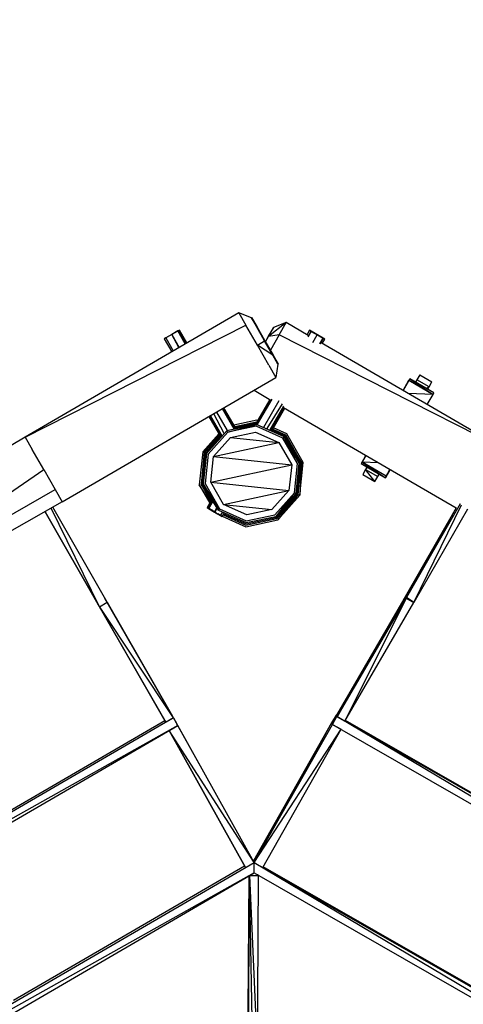
# Model space of a CAD drawing. Units: millimetres. Extents: x -1242 to 40432, y -4998 to 3698.
# Drawn here: x 36615 to 37440, y 325 to 2155 of the extents above; entities that cross this region are included whole.
import ezdxf

# ---------------------------------------------------------------- set-up
doc = ezdxf.new("R2010")
doc.units = ezdxf.units.MM
doc.header["$MEASUREMENT"] = 0
doc.layers.add('layer 1', color=7, linetype='Continuous', lineweight=25)
doc.layers.add('МАФЫ НАШИ', color=7, linetype='Continuous', lineweight=25)

# ---------------------------------------------------------------- blocks, each defined once
blk = doc.blocks.new('033')
at = {"color": 7, "lineweight": 25}
blk.add_spline([(27762.4, -432), (28377.8, 1306.6), (29509.4, 1934.7), (30843.8, 2609.7), (32244.3, 1986.1), (32589.6, 2101.5), (33017.9, 2522.4), (33803.6, 3021.5), (34954.8, 3511.3), (35932.9, 3017.5), (37294.2, 2417), (38727.7, 1257.3), (38965.9, -316), (38647.3, -2245.3), (37292.3, -3247.1), (35833.1, -3879), (33928.8, -3488.1), (32977.3, -2513), (32308.1, -2835.1), (31479.1, -3366.7), (30871.9, -3882.3), (29892.7, -4636.2), (28595.3, -4563.7), (27645.3, -3818.1), (27725.6, -2470.6), (27706.3, -1303.8), (27762.4, -432)], degree=3, dxfattribs=at)
at = {"layer": 'layer 1', "color": 7, "lineweight": 25}
for points in [[(35698.6, 1541.3), (35698.6, 1541.3), (35315.5, 1320.1), (35315.5, 1320.1)], [(35721, 1532.3), (35721, 1532.3), (35698.6, 1541.3), (35698.6, 1541.3)], [(35698.6, 1541.3), (35698.6, 1541.3), (35711.3, 1519.2), (35711.3, 1519.2)], [(35721, 1532.3), (35721, 1532.3), (35721.5, 1532.5), (35721.5, 1532.5)], [(35730.6, 1516.9), (35730.6, 1516.9), (35721, 1532.3), (35721, 1532.3)], [(35730.2, 1516.5), (35730.2, 1516.5), (35721, 1532.3), (35721, 1532.3)], [(35721.5, 1532.5), (35721.5, 1532.5), (35730.6, 1516.9), (35730.6, 1516.9)], [(35783.4, 1523.7), (35783.4, 1523.7), (35751.9, 1499.1), (35751.9, 1499.1)], [(35783.4, 1523.7), (35783.4, 1523.7), (35761, 1514.8), (35761, 1514.8)], [(35770.7, 1501.7), (35770.7, 1501.7), (35783.4, 1523.7), (35783.4, 1523.7)], [(35822.9, 1500.9), (35822.9, 1500.9), (35783.4, 1523.7), (35783.4, 1523.7)], [(35315.5, 1320.1), (35315.5, 1320.1), (35711.3, 1519.2), (35711.3, 1519.2)], [(35592, 1510.5), (35592, 1510.5), (35564.9, 1494.9), (35564.9, 1494.9)], [(35589.3, 1508.9), (35589.3, 1508.9), (35578.5, 1502.7), (35578.5, 1502.7)], [(35585.1, 1506.5), (35585.1, 1506.5), (35592, 1510.5), (35592, 1510.5)], [(35592, 1510.5), (35592, 1510.5), (35589.3, 1508.9), (35589.3, 1508.9)], [(35602.7, 1485.9), (35602.7, 1485.9), (35589.3, 1508.9), (35589.3, 1508.9)], [(35589.3, 1508.9), (35589.3, 1508.9), (35602.8, 1486), (35602.8, 1486)], [(35605.4, 1487.5), (35605.4, 1487.5), (35592, 1510.5), (35592, 1510.5)], [(35731.9, 1483.7), (35731.9, 1483.7), (35711.3, 1519.2), (35711.3, 1519.2)], [(35744.8, 1491.1), (35744.8, 1491.1), (35730.2, 1516.5), (35730.2, 1516.5)], [(35730.6, 1516.9), (35730.6, 1516.9), (35745.3, 1491.4), (35745.3, 1491.4)], [(35760.5, 1515.1), (35760.5, 1515.1), (35751.4, 1499.3), (35751.4, 1499.3)], [(35751.9, 1499.1), (35751.9, 1499.1), (35761, 1514.8), (35761, 1514.8)], [(35760.5, 1515.1), (35760.5, 1515.1), (35761, 1514.8), (35761, 1514.8)], [(35825.5, 1510), (35825.5, 1510), (35820.9, 1502.1), (35820.9, 1502.1)], [(35821, 1502), (35821, 1502), (35825.5, 1510), (35825.5, 1510)], [(35828.2, 1508.5), (35828.2, 1508.5), (35822.3, 1498.3), (35822.3, 1498.3)], [(35828.2, 1508.5), (35828.2, 1508.5), (35825.5, 1510), (35825.5, 1510)], [(35825.5, 1510), (35825.5, 1510), (35833.1, 1505.7), (35833.1, 1505.7)], [(35825.5, 1510), (35825.5, 1510), (35849.8, 1495.9), (35849.8, 1495.9)], [(35839.1, 1502.1), (35839.1, 1502.1), (35828.2, 1508.5), (35828.2, 1508.5)], [(35849.8, 1495.9), (35849.8, 1495.9), (35828.2, 1508.5), (35828.2, 1508.5)], [(35567.6, 1496.4), (35567.6, 1496.4), (35564.9, 1494.9), (35564.9, 1494.9)], [(35564.9, 1494.9), (35564.9, 1494.9), (35578.5, 1471.9), (35578.5, 1471.9)], [(35564.9, 1494.9), (35564.9, 1494.9), (35578.3, 1471.8), (35578.3, 1471.8)], [(35578.5, 1502.7), (35578.5, 1502.7), (35567.6, 1496.4), (35567.6, 1496.4)], [(35567.6, 1496.4), (35567.6, 1496.4), (35580.9, 1473.4), (35580.9, 1473.4)], [(35578.5, 1502.7), (35578.5, 1502.7), (35591.8, 1479.6), (35591.8, 1479.6)], [(35591, 1479.2), (35591, 1479.2), (35578.5, 1502.7), (35578.5, 1502.7)], [(35731.9, 1483.7), (35731.9, 1483.7), (35744.8, 1491.1), (35744.8, 1491.1)], [(35759.5, 1465.6), (35759.5, 1465.6), (35744.8, 1491.1), (35744.8, 1491.1)], [(35745.3, 1491.4), (35745.3, 1491.4), (35760, 1466), (35760, 1466)], [(35751.4, 1499.3), (35751.4, 1499.3), (35746.1, 1490), (35746.1, 1490)], [(35751.4, 1499.3), (35751.4, 1499.3), (35746.2, 1489.9), (35746.2, 1489.9)], [(35746.4, 1489.5), (35746.4, 1489.5), (35751.9, 1499.1), (35751.9, 1499.1)], [(35751.9, 1499.1), (35751.9, 1499.1), (35751.4, 1499.3), (35751.4, 1499.3)], [(35770.7, 1501.7), (35770.7, 1501.7), (35751.9, 1499.1), (35751.9, 1499.1)], [(35770.7, 1501.7), (35770.7, 1501.7), (35755.1, 1474.5), (35755.1, 1474.5)], [(36166.5, 1302.7), (36166.5, 1302.7), (35770.7, 1501.7), (35770.7, 1501.7)], [(35831, 1488.3), (35831, 1488.3), (35839.1, 1502.1), (35839.1, 1502.1)], [(35845.1, 1498.7), (35845.1, 1498.7), (35833.1, 1505.7), (35833.1, 1505.7)], [(35833.1, 1505.7), (35833.1, 1505.7), (35845.9, 1498.2), (35845.9, 1498.2)], [(35849.8, 1495.9), (35849.8, 1495.9), (35839.1, 1502.1), (35839.1, 1502.1)], [(35849.8, 1495.9), (35849.8, 1495.9), (35843.5, 1485.9), (35843.5, 1485.9)], [(35844, 1485.8), (35844, 1485.8), (35849.8, 1495.9), (35849.8, 1495.9)], [(35844.2, 1486), (35844.2, 1486), (35849.8, 1495.9), (35849.8, 1495.9)], [(35845.1, 1498.7), (35845.1, 1498.7), (35849.8, 1495.9), (35849.8, 1495.9)], [(35847.9, 1486.5), (35847.9, 1486.5), (35852.5, 1494.3), (35852.5, 1494.3)], [(35852.5, 1494.3), (35852.5, 1494.3), (35849.8, 1495.9), (35849.8, 1495.9)], [(35752.4, 1448), (35752.4, 1448), (35731.9, 1483.7), (35731.9, 1483.7)], [(35759.5, 1465.6), (35759.5, 1465.6), (35731.9, 1483.7), (35731.9, 1483.7)], [(36166.5, 1302.7), (36166.5, 1302.7), (35846, 1487.6), (35846, 1487.6)], [(35768.6, 1450), (35768.6, 1450), (35759.5, 1465.6), (35759.5, 1465.6)], [(35760, 1466), (35760, 1466), (35769, 1450.2), (35769, 1450.2)], [(35752.4, 1448), (35752.4, 1448), (35765.1, 1425.9), (35765.1, 1425.9)], [(35768.6, 1450), (35768.6, 1450), (35765.1, 1425.9), (35765.1, 1425.9)], [(35769, 1450.2), (35769, 1450.2), (35768.6, 1450), (35768.6, 1450)], [(35382.2, 1204.9), (35382.2, 1204.9), (35765.1, 1425.9), (35765.1, 1425.9)], [(36004.9, 1423.7), (36004.9, 1423.7), (35992.9, 1402.8), (35992.9, 1402.8)], [(35992.9, 1402.8), (35992.9, 1402.8), (36003.4, 1421.1), (36003.4, 1421.1)], [(36004.9, 1423.7), (36004.9, 1423.7), (36003.4, 1421.1), (36003.4, 1421.1)], [(36003.4, 1421.1), (36003.4, 1421.1), (36046.7, 1396), (36046.7, 1396)], [(36048.2, 1398.7), (36048.2, 1398.7), (36004.9, 1423.7), (36004.9, 1423.7)], [(36004.9, 1423.7), (36004.9, 1423.7), (36046.7, 1396), (36046.7, 1396)], [(36022.9, 1430.7), (36022.9, 1430.7), (36015.4, 1417.6), (36015.4, 1417.6)], [(36017.9, 1421.9), (36017.9, 1421.9), (36015.4, 1417.6), (36015.4, 1417.6)], [(36022.9, 1430.7), (36022.9, 1430.7), (36017.9, 1421.9), (36017.9, 1421.9)], [(36039.6, 1409.5), (36039.6, 1409.5), (36017.9, 1421.9), (36017.9, 1421.9)], [(36022.9, 1430.7), (36022.9, 1430.7), (36044.6, 1418.1), (36044.6, 1418.1)], [(35725.9, 1403.3), (35725.9, 1403.3), (35755.9, 1386), (35755.9, 1386)], [(36039.6, 1409.5), (36039.6, 1409.5), (36034.5, 1406.6), (36034.5, 1406.6)], [(36037.1, 1405.1), (36037.1, 1405.1), (36039.6, 1409.5), (36039.6, 1409.5)], [(36039.6, 1409.5), (36039.6, 1409.5), (36044.6, 1418.1), (36044.6, 1418.1)], [(35753.9, 1387.1), (35753.9, 1387.1), (35728.4, 1343.2), (35728.4, 1343.2)], [(35730.3, 1343.5), (35730.3, 1343.5), (35754.9, 1386.5), (35754.9, 1386.5)], [(35757.9, 1387.8), (35757.9, 1387.8), (35731.7, 1342.9), (35731.7, 1342.9)], [(35743.2, 1337.7), (35743.2, 1337.7), (35771, 1385.3), (35771, 1385.3)], [(36046.7, 1396), (36046.7, 1396), (36002, 1397.6), (36002, 1397.6)], [(36036.2, 1377.8), (36036.2, 1377.8), (36046.7, 1396), (36046.7, 1396)], [(36046.7, 1396), (36046.7, 1396), (36048.2, 1398.7), (36048.2, 1398.7)], [(35690.4, 1334.2), (35690.4, 1334.2), (35669.3, 1370.6), (35669.3, 1370.6)], [(35670.5, 1371.3), (35670.5, 1371.3), (35692.2, 1334.6), (35692.2, 1334.6)], [(35693.6, 1335), (35693.6, 1335), (35672, 1372.2), (35672, 1372.2)], [(35776.3, 1379.1), (35776.3, 1379.1), (35748.7, 1335.3), (35748.7, 1335.3)], [(35754.7, 1332.7), (35754.7, 1332.7), (35779.5, 1375.3), (35779.5, 1375.3)], [(35756.2, 1332), (35756.2, 1332), (35779.3, 1372.5), (35779.3, 1372.5)], [(35757.6, 1331.4), (35757.6, 1331.4), (35780.9, 1371.5), (35780.9, 1371.5)], [(35778.9, 1372.7), (35778.9, 1372.7), (36088.2, 1194), (36088.2, 1194)], [(35645, 1356.6), (35645, 1356.6), (35666.3, 1319.7), (35666.3, 1319.7)], [(35646.1, 1357.3), (35646.1, 1357.3), (35667.5, 1321), (35667.5, 1321)], [(35647.6, 1358.1), (35647.6, 1358.1), (35668.5, 1322), (35668.5, 1322)], [(35672.5, 1326.5), (35672.5, 1326.5), (35653.7, 1361.7), (35653.7, 1361.7)], [(35658.5, 1364.4), (35658.5, 1364.4), (35677.5, 1331.5), (35677.5, 1331.5)], [(35730.8, 1350), (35730.8, 1350), (35689.9, 1341.3), (35689.9, 1341.3)], [(35732, 1349.5), (35732, 1349.5), (35730.8, 1350), (35730.8, 1350)], [(35677, 1331.3), (35677, 1331.3), (35640.6, 1291.1), (35640.6, 1291.1)], [(35730.1, 1342.7), (35730.1, 1342.7), (35677, 1331.3), (35677, 1331.3)], [(35677, 1331.3), (35677, 1331.3), (35677.3, 1331.4), (35677.3, 1331.4)], [(35678.6, 1328.7), (35678.6, 1328.7), (35677, 1331.3), (35677, 1331.3)], [(35678.6, 1328.7), (35678.6, 1328.7), (35730.1, 1342.7), (35730.1, 1342.7)], [(35729.7, 1339.5), (35729.7, 1339.5), (35678.6, 1328.7), (35678.6, 1328.7)], [(35730.5, 1346.8), (35730.5, 1346.8), (35691.5, 1338.5), (35691.5, 1338.5)], [(35692.2, 1337.3), (35692.2, 1337.3), (35730.5, 1346.8), (35730.5, 1346.8)], [(35729.1, 1344.5), (35729.1, 1344.5), (35692.6, 1336.7), (35692.6, 1336.7)], [(35693.3, 1335.4), (35693.3, 1335.4), (35729.1, 1344.5), (35729.1, 1344.5)], [(35777.6, 1318.2), (35777.6, 1318.2), (35729.7, 1339.5), (35729.7, 1339.5)], [(35779.6, 1320.6), (35779.6, 1320.6), (35730.1, 1342.7), (35730.1, 1342.7)], [(35781.1, 1322.2), (35781.1, 1322.2), (35758.1, 1332.4), (35758.1, 1332.4)], [(35782.6, 1323.6), (35782.6, 1323.6), (35759.1, 1334.1), (35759.1, 1334.1)], [(35784.6, 1326.1), (35784.6, 1326.1), (35760.7, 1336.7), (35760.7, 1336.7)], [(35315.5, 1320.1), (35315.5, 1320.1), (34880.3, 1063.4), (34880.3, 1063.4)], [(35315.5, 1320.1), (35315.5, 1320.1), (35328.3, 1298.1), (35328.3, 1298.1)], [(35662.7, 1326.1), (35662.7, 1326.1), (35633.9, 1294), (35633.9, 1294)], [(35636.7, 1292.8), (35636.7, 1292.8), (35663.1, 1325.3), (35663.1, 1325.3)], [(35664.2, 1323.3), (35664.2, 1323.3), (35636.7, 1292.8), (35636.7, 1292.8)], [(35665.3, 1321.5), (35665.3, 1321.5), (35638.6, 1291.9), (35638.6, 1291.9)], [(35678.6, 1328.7), (35678.6, 1328.7), (35643.5, 1289.7), (35643.5, 1289.7)], [(35653.2, 1285.4), (35653.2, 1285.4), (35683.8, 1319.5), (35683.8, 1319.5)], [(35683.8, 1319.5), (35683.8, 1319.5), (35728.6, 1329), (35728.6, 1329)], [(35683.8, 1319.5), (35683.8, 1319.5), (35770.5, 1310.3), (35770.5, 1310.3)], [(35728.6, 1329), (35728.6, 1329), (35770.5, 1310.3), (35770.5, 1310.3)], [(35777.6, 1318.2), (35777.6, 1318.2), (35779.6, 1320.6), (35779.6, 1320.6)], [(35777.6, 1318.2), (35777.6, 1318.2), (35806.9, 1273.5), (35806.9, 1273.5)], [(35803.7, 1272.9), (35803.7, 1272.9), (35777.6, 1318.2), (35777.6, 1318.2)], [(35779.6, 1320.6), (35779.6, 1320.6), (35781.1, 1322.2), (35781.1, 1322.2)], [(35779.6, 1320.6), (35779.6, 1320.6), (35808.9, 1274), (35808.9, 1274)], [(35806.9, 1273.5), (35806.9, 1273.5), (35779.6, 1320.6), (35779.6, 1320.6)], [(35781.1, 1322.2), (35781.1, 1322.2), (35782.6, 1323.6), (35782.6, 1323.6)], [(35781.1, 1322.2), (35781.1, 1322.2), (35811, 1274.5), (35811, 1274.5)], [(35808.9, 1274), (35808.9, 1274), (35781.1, 1322.2), (35781.1, 1322.2)], [(35811, 1274.5), (35811, 1274.5), (35782.6, 1323.6), (35782.6, 1323.6)], [(35814.1, 1275.1), (35814.1, 1275.1), (35784.6, 1326.1), (35784.6, 1326.1)], [(35348.8, 1262.5), (35348.8, 1262.5), (35328.3, 1298.1), (35328.3, 1298.1)], [(35653.2, 1285.4), (35653.2, 1285.4), (35770.5, 1310.3), (35770.5, 1310.3)], [(35770.5, 1310.3), (35770.5, 1310.3), (35793.4, 1270.7), (35793.4, 1270.7)], [(35633.9, 1294), (35633.9, 1294), (35627.7, 1235.4), (35627.7, 1235.4)], [(35636.7, 1292.8), (35636.7, 1292.8), (35630.8, 1236.1), (35630.8, 1236.1)], [(35638.6, 1291.9), (35638.6, 1291.9), (35632.8, 1236.5), (35632.8, 1236.5)], [(35636.7, 1292.8), (35636.7, 1292.8), (35633.9, 1294), (35633.9, 1294)], [(35640.6, 1291.1), (35640.6, 1291.1), (35634.9, 1237), (35634.9, 1237)], [(35643.5, 1289.7), (35643.5, 1289.7), (35638, 1237.6), (35638, 1237.6)], [(35648.4, 1239.8), (35648.4, 1239.8), (35653.2, 1285.4), (35653.2, 1285.4)], [(35653.2, 1285.4), (35653.2, 1285.4), (35793.4, 1270.7), (35793.4, 1270.7)], [(35926.3, 1287.5), (35926.3, 1287.5), (35917.8, 1272.9), (35917.8, 1272.9)], [(35919.4, 1275.6), (35919.4, 1275.6), (35926.3, 1287.5), (35926.3, 1287.5)], [(34930.4, 976.7), (34930.4, 976.7), (35348.8, 1262.5), (35348.8, 1262.5)], [(35348.8, 1262.5), (35348.8, 1262.5), (35369.5, 1226.8), (35369.5, 1226.8)], [(35648.4, 1239.8), (35648.4, 1239.8), (35793.4, 1270.7), (35793.4, 1270.7)], [(35793.4, 1270.7), (35793.4, 1270.7), (35788.5, 1225.1), (35788.5, 1225.1)], [(35798.3, 1220.7), (35798.3, 1220.7), (35803.7, 1272.9), (35803.7, 1272.9)], [(35801.1, 1219.5), (35801.1, 1219.5), (35806.9, 1273.5), (35806.9, 1273.5)], [(35803.1, 1218.7), (35803.1, 1218.7), (35808.9, 1274), (35808.9, 1274)], [(35805, 1217.8), (35805, 1217.8), (35811, 1274.5), (35811, 1274.5)], [(35808, 1216.5), (35808, 1216.5), (35814.1, 1275.1), (35814.1, 1275.1)], [(35811, 1274.5), (35811, 1274.5), (35808, 1216.5), (35808, 1216.5)], [(35811, 1274.5), (35811, 1274.5), (35814.1, 1275.1), (35814.1, 1275.1)], [(35919.4, 1275.6), (35919.4, 1275.6), (35917.8, 1272.9), (35917.8, 1272.9)], [(35917.8, 1272.9), (35917.8, 1272.9), (35961.2, 1247.8), (35961.2, 1247.8)], [(35948.8, 1274.5), (35948.8, 1274.5), (35919.4, 1275.6), (35919.4, 1275.6)], [(35962.6, 1250.5), (35962.6, 1250.5), (35919.4, 1275.6), (35919.4, 1275.6)], [(35919.4, 1275.6), (35919.4, 1275.6), (35961.2, 1247.8), (35961.2, 1247.8)], [(35928.3, 1266.8), (35928.3, 1266.8), (35920.9, 1253.8), (35920.9, 1253.8)], [(35925.9, 1262.5), (35925.9, 1262.5), (35920.9, 1253.8), (35920.9, 1253.8)], [(35928.4, 1266.8), (35928.4, 1266.8), (35925.9, 1262.5), (35925.9, 1262.5)], [(35925.9, 1262.5), (35925.9, 1262.5), (35947.5, 1250), (35947.5, 1250)], [(35942.5, 1241.2), (35942.5, 1241.2), (35925.9, 1262.5), (35925.9, 1262.5)], [(35969.6, 1262.5), (35969.6, 1262.5), (35961.2, 1247.8), (35961.2, 1247.8)], [(35961.2, 1247.8), (35961.2, 1247.8), (35969.6, 1262.5), (35969.6, 1262.5)], [(35962.6, 1250.5), (35962.6, 1250.5), (35969.5, 1262.5), (35969.5, 1262.5)], [(35920.9, 1253.8), (35920.9, 1253.8), (35942.5, 1241.2), (35942.5, 1241.2)], [(35942.5, 1241.2), (35942.5, 1241.2), (35950, 1254.3), (35950, 1254.3)], [(35942.5, 1241.2), (35942.5, 1241.2), (35947.5, 1250), (35947.5, 1250)], [(35947.5, 1250), (35947.5, 1250), (35950, 1254.3), (35950, 1254.3)], [(35961.2, 1247.8), (35961.2, 1247.8), (35962.6, 1250.5), (35962.6, 1250.5)], [(34930.4, 976.7), (34930.4, 976.7), (35369.5, 1226.8), (35369.5, 1226.8)], [(35369.5, 1226.8), (35369.5, 1226.8), (35382.2, 1204.9), (35382.2, 1204.9)], [(35627.7, 1235.4), (35627.7, 1235.4), (35646.5, 1202.7), (35646.5, 1202.7)], [(35647.7, 1204.7), (35647.7, 1204.7), (35627.7, 1235.4), (35627.7, 1235.4)], [(35630.8, 1236.1), (35630.8, 1236.1), (35648.3, 1205.8), (35648.3, 1205.8)], [(35649, 1207), (35649, 1207), (35630.8, 1236.1), (35630.8, 1236.1)], [(35632.8, 1236.5), (35632.8, 1236.5), (35649.4, 1207.7), (35649.4, 1207.7)], [(35662.1, 1190), (35662.1, 1190), (35632.8, 1236.5), (35632.8, 1236.5)], [(35634.9, 1237), (35634.9, 1237), (35662.1, 1190), (35662.1, 1190)], [(35664.2, 1192.3), (35664.2, 1192.3), (35634.9, 1237), (35634.9, 1237)], [(35638, 1237.6), (35638, 1237.6), (35664.2, 1192.3), (35664.2, 1192.3)], [(35671.2, 1200.1), (35671.2, 1200.1), (35648.4, 1239.8), (35648.4, 1239.8)], [(35648.4, 1239.8), (35648.4, 1239.8), (35788.5, 1225.1), (35788.5, 1225.1)], [(35650.1, 1208.8), (35650.1, 1208.8), (35641.8, 1194.6), (35641.8, 1194.6)], [(35671.2, 1200.1), (35671.2, 1200.1), (35788.5, 1225.1), (35788.5, 1225.1)], [(35788.5, 1225.1), (35788.5, 1225.1), (35757.9, 1191.1), (35757.9, 1191.1)], [(35763.3, 1181.9), (35763.3, 1181.9), (35798.3, 1220.7), (35798.3, 1220.7)], [(35798.3, 1220.7), (35798.3, 1220.7), (35764.9, 1179.1), (35764.9, 1179.1)], [(35764.9, 1179.1), (35764.9, 1179.1), (35801.1, 1219.5), (35801.1, 1219.5)], [(35801.1, 1219.5), (35801.1, 1219.5), (35765.8, 1177.3), (35765.8, 1177.3)], [(35765.8, 1177.3), (35765.8, 1177.3), (35803.1, 1218.7), (35803.1, 1218.7)], [(35803.1, 1218.7), (35803.1, 1218.7), (35766.9, 1175.5), (35766.9, 1175.5)], [(35766.9, 1175.5), (35766.9, 1175.5), (35805, 1217.8), (35805, 1217.8)], [(35805, 1217.8), (35805, 1217.8), (35768.5, 1172.8), (35768.5, 1172.8)], [(35768.5, 1172.8), (35768.5, 1172.8), (35808, 1216.5), (35808, 1216.5)], [(35798.3, 1220.7), (35798.3, 1220.7), (35801.1, 1219.5), (35801.1, 1219.5)], [(35801.1, 1219.5), (35801.1, 1219.5), (35803.1, 1218.7), (35803.1, 1218.7)], [(35803.1, 1218.7), (35803.1, 1218.7), (35805, 1217.8), (35805, 1217.8)], [(35805, 1217.8), (35805, 1217.8), (35808, 1216.5), (35808, 1216.5)], [(35382.2, 1204.9), (35382.2, 1204.9), (34942.2, 956.3), (34942.2, 956.3)], [(35448.8, 1018.3), (35448.8, 1018.3), (35362, 1193.5), (35362, 1193.5)], [(35462.6, 1026.4), (35462.6, 1026.4), (35365.1, 1195.2), (35365.1, 1195.2)], [(35641.8, 1194.6), (35641.8, 1194.6), (35644.4, 1193.2), (35644.4, 1193.2)], [(35641.8, 1194.6), (35641.8, 1194.6), (35668.7, 1179), (35668.7, 1179)], [(35653, 1188.1), (35653, 1188.1), (35641.8, 1194.6), (35641.8, 1194.6)], [(35644.4, 1193.2), (35644.4, 1193.2), (35651.8, 1206.1), (35651.8, 1206.1)], [(35651.8, 1205.9), (35651.8, 1205.9), (35644.4, 1193.2), (35644.4, 1193.2)], [(35644.4, 1193.2), (35644.4, 1193.2), (35655.2, 1186.8), (35655.2, 1186.8)], [(35655.2, 1186.8), (35655.2, 1186.8), (35659.1, 1193.4), (35659.1, 1193.4)], [(35659.2, 1193.2), (35659.2, 1193.2), (35655.2, 1186.8), (35655.2, 1186.8)], [(35664.2, 1192.3), (35664.2, 1192.3), (35662.1, 1190), (35662.1, 1190)], [(35664.2, 1192.3), (35664.2, 1192.3), (35712, 1171.1), (35712, 1171.1)], [(35713.1, 1181.6), (35713.1, 1181.6), (35671.2, 1200.1), (35671.2, 1200.1)], [(35671.2, 1200.1), (35671.2, 1200.1), (35757.9, 1191.1), (35757.9, 1191.1)], [(35757.9, 1191.1), (35757.9, 1191.1), (35713.1, 1181.6), (35713.1, 1181.6)], [(36087.9, 1194.2), (36087.9, 1194.2), (35994.1, 1031.8), (35994.1, 1031.8)], [(36095.5, 1201.2), (36095.5, 1201.2), (35999.4, 1034.6), (35999.4, 1034.6)], [(35999.4, 1034.6), (35999.4, 1034.6), (36088.9, 1194.6), (36088.9, 1194.6)], [(36012.5, 1025.9), (36012.5, 1025.9), (36097.6, 1199.7), (36097.6, 1199.7)], [(36108.4, 1191.8), (36108.4, 1191.8), (36012.5, 1025.9), (36012.5, 1025.9)], [(35448.8, 1018.3), (35448.8, 1018.3), (35351.2, 1187.4), (35351.2, 1187.4)], [(35351.2, 1187.4), (35351.2, 1187.4), (35448.8, 1018.3), (35448.8, 1018.3)], [(35655.2, 1186.8), (35655.2, 1186.8), (35666, 1180.6), (35666, 1180.6)], [(35655.2, 1186.8), (35655.2, 1186.8), (35661.2, 1183.3), (35661.2, 1183.3)], [(35656, 1186.4), (35656, 1186.4), (35657.1, 1184.5), (35657.1, 1184.5)], [(35657.8, 1185.3), (35657.8, 1185.3), (35657.1, 1184.5), (35657.1, 1184.5)], [(35657.1, 1184.5), (35657.1, 1184.5), (35666.2, 1180.4), (35666.2, 1180.4)], [(35668.7, 1179), (35668.7, 1179), (35661.2, 1183.3), (35661.2, 1183.3)], [(35662.1, 1190), (35662.1, 1190), (35661.5, 1189.3), (35661.5, 1189.3)], [(35662.1, 1190), (35662.1, 1190), (35711.6, 1167.9), (35711.6, 1167.9)], [(35666, 1180.6), (35666, 1180.6), (35669.1, 1185.9), (35669.1, 1185.9)], [(35666, 1180.6), (35666, 1180.6), (35668.7, 1179), (35668.7, 1179)], [(35668.7, 1179), (35668.7, 1179), (35671.9, 1184.6), (35671.9, 1184.6)], [(35668.7, 1179), (35668.7, 1179), (35671.9, 1184.6), (35671.9, 1184.6)], [(35668.8, 1179.2), (35668.8, 1179.2), (35710.9, 1160.4), (35710.9, 1160.4)], [(35670.3, 1181.9), (35670.3, 1181.9), (35711.3, 1163.6), (35711.3, 1163.6)], [(35671.4, 1183.6), (35671.4, 1183.6), (35711.5, 1165.7), (35711.5, 1165.7)], [(35711.3, 1163.6), (35711.3, 1163.6), (35766.9, 1175.5), (35766.9, 1175.5)], [(35711.5, 1165.7), (35711.5, 1165.7), (35765.8, 1177.3), (35765.8, 1177.3)], [(35711.6, 1167.9), (35711.6, 1167.9), (35764.9, 1179.1), (35764.9, 1179.1)], [(35712, 1171.1), (35712, 1171.1), (35763.3, 1181.9), (35763.3, 1181.9)], [(35710.9, 1160.4), (35710.9, 1160.4), (35768.5, 1172.8), (35768.5, 1172.8)], [(35458.7, 1033.2), (35458.7, 1033.2), (35458.7, 1033.2), (35458.7, 1033.2)], [(35459.5, 1031.8), (35459.5, 1031.8), (35458.7, 1033.2), (35458.7, 1033.2)], [(35579.7, 823.6), (35579.7, 823.6), (35458.7, 1033.2), (35458.7, 1033.2)], [(35875, 822.5), (35875, 822.5), (35998.9, 1033.7), (35998.9, 1033.7)], [(35888.8, 814.7), (35888.8, 814.7), (35998.9, 1033.7), (35998.9, 1033.7)], [(35999.4, 1034.6), (35999.4, 1034.6), (35994.1, 1031.8), (35994.1, 1031.8)], [(35998.7, 1034.1), (35998.7, 1034.1), (35998.9, 1033.7), (35998.9, 1033.7)], [(35998.9, 1033.7), (35998.9, 1033.7), (36012.5, 1025.9), (36012.5, 1025.9)], [(36012.5, 1025.9), (36012.5, 1025.9), (35999.4, 1034.6), (35999.4, 1034.6)], [(35999.4, 1034.6), (35999.4, 1034.6), (36000.4, 1033.1), (36000.4, 1033.1)], [(35444.9, 1025.2), (35444.9, 1025.2), (35444.8, 1025.2), (35444.8, 1025.2)], [(35444.8, 1025.2), (35444.8, 1025.2), (35446.4, 1022.5), (35446.4, 1022.5)], [(35444.8, 1025.2), (35444.8, 1025.2), (35565.9, 815.6), (35565.9, 815.6)], [(35444.8, 1025.2), (35444.8, 1025.2), (35567.5, 812.9), (35567.5, 812.9)], [(35446.4, 1022.5), (35446.4, 1022.5), (35446.4, 1022.5), (35446.4, 1022.5)], [(35567.5, 812.9), (35567.5, 812.9), (35446.4, 1022.5), (35446.4, 1022.5)], [(35446.7, 1022), (35446.7, 1022), (35446.4, 1022.5), (35446.4, 1022.5)], [(35448.8, 1018.3), (35448.8, 1018.3), (35462.6, 1026.4), (35462.6, 1026.4)], [(35581.3, 820.8), (35581.3, 820.8), (35449.1, 1018.5), (35449.1, 1018.5)], [(35462.6, 1026.4), (35462.6, 1026.4), (35579.7, 823.6), (35579.7, 823.6)], [(35581.3, 820.8), (35581.3, 820.8), (35462.6, 1026.4), (35462.6, 1026.4)], [(35994.4, 1031.6), (35994.4, 1031.6), (35873.4, 825.2), (35873.4, 825.2)], [(35994.4, 1031.6), (35994.4, 1031.6), (35875, 822.5), (35875, 822.5)], [(35888.8, 814.7), (35888.8, 814.7), (36012.5, 1025.9), (36012.5, 1025.9)], [(35994.1, 1031.8), (35994.1, 1031.8), (35994.6, 1031.5), (35994.6, 1031.5)], [(35580.6, 822.1), (35580.6, 822.1), (35579.7, 823.6), (35579.7, 823.6)], [(35579.8, 823.6), (35579.8, 823.6), (35579.7, 823.6), (35579.7, 823.6)], [(35581.4, 821), (35581.4, 821), (35579.8, 823.6), (35579.8, 823.6)], [(35872.8, 825.6), (35872.8, 825.6), (35864.7, 811.8), (35864.7, 811.8)], [(35872.8, 825.6), (35872.8, 825.6), (35866.3, 809.1), (35866.3, 809.1)], [(35873.4, 825.2), (35873.4, 825.2), (35872.8, 825.6), (35872.8, 825.6)], [(35874.4, 822.9), (35874.4, 822.9), (35872.8, 825.6), (35872.8, 825.6)], [(35581.4, 821), (35581.4, 821), (34701.5, 312.9), (34701.5, 312.9)], [(35589.2, 807.3), (35589.2, 807.3), (34701.5, 312.9), (34701.5, 312.9)], [(34709.3, 299.4), (34709.3, 299.4), (35589.2, 807.3), (35589.2, 807.3)], [(35565.9, 815.6), (35565.9, 815.6), (35146.8, 573.7), (35146.8, 573.7)], [(35567.5, 812.9), (35567.5, 812.9), (35581.3, 820.8), (35581.3, 820.8)], [(35573.6, 798.5), (35573.6, 798.5), (35589.2, 807.3), (35589.2, 807.3)], [(35581.4, 821), (35581.4, 821), (35587.7, 810), (35587.7, 810)], [(35589.2, 807.3), (35589.2, 807.3), (35581.4, 821), (35581.4, 821)], [(35635.8, 724.3), (35635.8, 724.3), (35587.7, 810), (35587.7, 810)], [(35589.2, 807.3), (35589.2, 807.3), (35587.7, 810), (35587.7, 810)], [(35726.2, 563.4), (35726.2, 563.4), (35589.2, 807.3), (35589.2, 807.3)], [(35864.7, 811.8), (35864.7, 811.8), (35724.6, 566.1), (35724.6, 566.1)], [(35864.7, 811.8), (35864.7, 811.8), (35726.2, 563.4), (35726.2, 563.4)], [(35726.2, 563.4), (35726.2, 563.4), (35866.3, 809.1), (35866.3, 809.1)], [(35864.7, 811.8), (35864.7, 811.8), (35866.3, 809.1), (35866.3, 809.1)], [(35866.3, 809.1), (35866.3, 809.1), (35874.4, 822.9), (35874.4, 822.9)], [(35866.3, 809.1), (35866.3, 809.1), (35881.9, 800.6), (35881.9, 800.6)], [(35866.3, 809.1), (35866.3, 809.1), (36739.5, 312.7), (36739.5, 312.7)], [(36739.5, 312.7), (36739.5, 312.7), (35874.4, 822.9), (35874.4, 822.9)], [(36304.1, 578.6), (36304.1, 578.6), (35874.4, 822.9), (35874.4, 822.9)], [(35875, 822.5), (35875, 822.5), (35888.8, 814.7), (35888.8, 814.7)], [(36302.6, 581.2), (36302.6, 581.2), (35889.5, 816.1), (35889.5, 816.1)], [(35710.4, 554.6), (35710.4, 554.6), (35573.6, 798.5), (35573.6, 798.5)], [(35726.2, 563.4), (35726.2, 563.4), (35573.6, 798.5), (35573.6, 798.5)], [(35573.6, 798.3), (35573.6, 798.3), (35710.4, 554.6), (35710.4, 554.6)], [(35726.2, 563.4), (35726.2, 563.4), (35881.9, 800.6), (35881.9, 800.6)], [(35741.8, 554.8), (35741.8, 554.8), (35881.9, 800.6), (35881.9, 800.6)], [(35726.3, 563.1), (35726.3, 563.1), (34852.3, 58.5), (34852.3, 58.5)], [(35710.4, 554.6), (35710.4, 554.6), (35722.4, 561.3), (35722.4, 561.3)], [(35726.3, 563.1), (35726.3, 563.1), (35726.1, 563.4), (35726.1, 563.4)], [(35726.2, 544.8), (35726.2, 544.8), (35726.3, 563.1), (35726.3, 563.1)], [(36577.7, 60.7), (36577.7, 60.7), (35726.3, 563.1), (35726.3, 563.1)], [(36593.7, 70), (36593.7, 70), (35726.3, 563.1), (35726.3, 563.1)], [(35726.8, 563), (35726.8, 563), (35741.8, 554.8), (35741.8, 554.8)], [(35726.2, 544.8), (35726.2, 544.8), (34852.3, 58.5), (34852.3, 58.5)], [(34868.3, 49.5), (34868.3, 49.5), (35726.2, 544.8), (35726.2, 544.8)], [(35709, 557.1), (35709, 557.1), (35294.6, 317.8), (35294.6, 317.8)], [(35726.2, 544.8), (35726.2, 544.8), (36577.7, 60.7), (36577.7, 60.7)], [(36151.5, 323.4), (36151.5, 323.4), (35742.4, 555.9), (35742.4, 555.9)], [(35716.5, 539.3), (35716.5, 539.3), (35714.3, 219.1), (35714.3, 219.1)], [(35715.9, 216.3), (35715.9, 216.3), (35718, 540.1), (35718, 540.1)], [(35718, 540.1), (35718, 540.1), (35731.8, 216.3), (35731.8, 216.3)], [(35723.8, 221), (35723.8, 221), (35718, 540.1), (35718, 540.1)], [(35718.7, 540.6), (35718.7, 540.6), (35734, 540.3), (35734, 540.3)], [(35734, 540.3), (35734, 540.3), (35731.8, 541.6), (35731.8, 541.6)], [(35731.8, 216.3), (35731.8, 216.3), (35734, 540.3), (35734, 540.3)], [(35733.9, 540.4), (35733.9, 540.4), (35734, 540.3), (35734, 540.3)]]:
    blk.add_open_spline(points, degree=3, dxfattribs=at)
blk.add_open_spline([(35928.4, 1266.8), (35928.4, 1266.8), (35928.4, 1266.8), (35928.4, 1266.8), (35928.4, 1266.8), (35928.3, 1266.8), (35928.3, 1266.8), (35928.3, 1266.8), (35928.4, 1266.8), (35928.4, 1266.8), (35928.4, 1266.8), (35928.4, 1266.8), (35928.4, 1266.8)], degree=3, knots=[0, 0, 0, 0, 0.25, 0.25, 0.25, 0.5, 0.5, 0.5, 0.75, 0.75, 0.75, 1, 1, 1, 1], dxfattribs=at)
blk = doc.blocks.new('еротшщщ')
at = {"layer": 'МАФЫ НАШИ', "xscale": 1.037089, "yscale": 1.04483}
blk.add_blockref('033', (-24516.2, 5031.1), dxfattribs=at)

msp = doc.modelspace()

# ---------------------------------------------------------------- block references
at = {"layer": 'МАФЫ НАШИ'}
msp.add_blockref('еротшщщ', (24516.2, -5031.1), dxfattribs=at)

doc.saveas('drawing.dxf')
